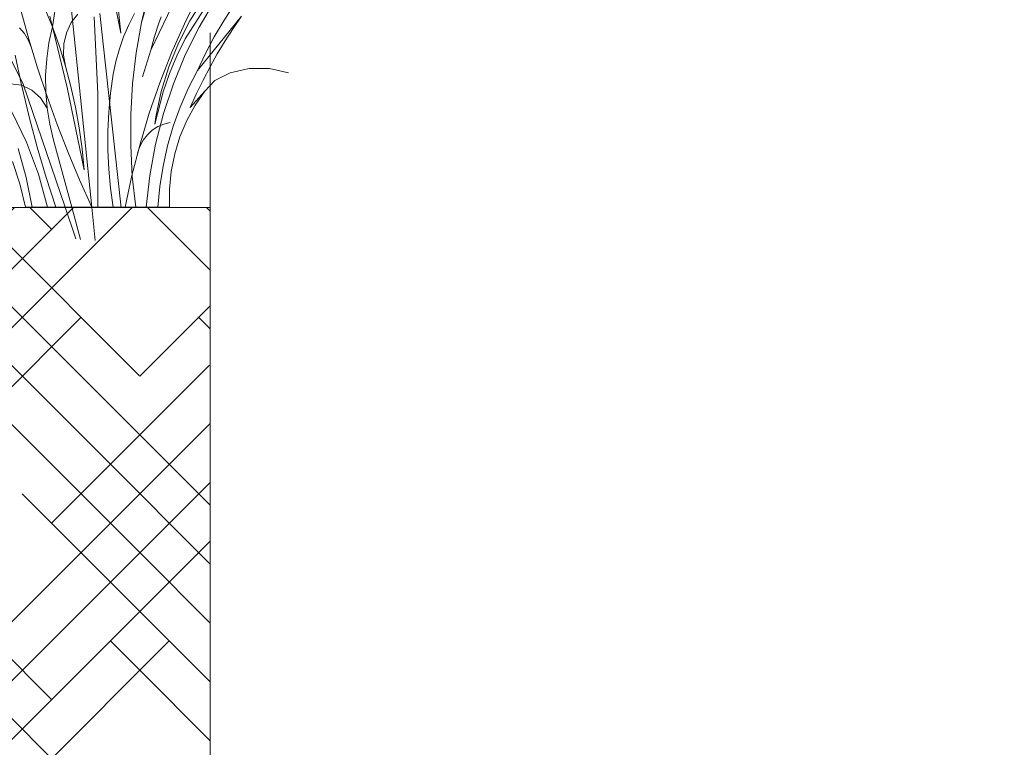
# Model space of a CAD drawing. Units: millimetres. Extents: x -93938 to 73770, y -33738 to -196.
# Drawn here: x 35108 to 35220, y -23386 to -23303 of the extents above; entities that cross this region are included whole.
import ezdxf
from ezdxf import colors
from ezdxf.entities.mleader import LeaderData, LeaderLine
from ezdxf.math import Vec2, Vec3

# ---------------------------------------------------------------- set-up
doc = ezdxf.new("R2010")
doc.units = ezdxf.units.MM
doc.linetypes.add('штриховая 50', pattern=[1, 0.5, -0.5])
doc.layers.get('0').update_dxf_attribs({"lineweight": 30})
doc.layers.add('FP-XX-МАРКИ ПОМЕЩЕНИЙ', color=250, linetype='Continuous', lineweight=25)
doc.layers.add('TN-ПАРОИЗОЛЯЦИЯ', color=94, linetype='Continuous', lineweight=15)
doc.layers.add('TN-АННОТАЦИИ', color=7, linetype='Continuous', lineweight=20, true_color=0x000000)
doc.layers.add('TN-АННОТАЦИИ @ 10', color=7, linetype='Continuous', lineweight=20, true_color=0x000000)
doc.layers.add('zelen', color=69, linetype='Continuous')
doc.styles.add('TN-Текст', font='isocpeur.ttf')
doc.styles.add('TN-Текст-Аннотативный', font='isocpeur.ttf')

# ---------------------------------------------------------------- blocks, each defined once
blk = doc.blocks.new('*U418')
at = {"lineweight": 0}
blk.add_wipeout([(871.4524662895692, 211.00867408272111), (871.4524662897329, -1855.0380081952635), (665.3916598304477, -1930.0380081952208), (1077.5132727466844, -2080.0380081952194), (871.4524662897329, -2155.0380081952203), (871.4524662909043, -3860.1041678123133), (665.3916598316209, -3935.104167812316), (1077.5132727478558, -4085.104167812276), (871.4524662909043, -4160.104167812315), (871.4524662897529, -6094.23657593527), (3.456079866737127e-11, -6094.236575934691), (2.1827872842550278e-11, -4160.104167812699), (206.06080645805923, -4085.1041678123324), (-206.0608064580947, -3935.104167812276), (2.1827872842550278e-11, -3860.104167812664), (1.0913936421275139e-11, -2155.0380081952644), (206.0608064570588, -2080.0380081952017), (-206.06080645926795, -1930.0380081952642), (1.0913936421275139e-11, -1855.0380081952198), (1.8189894035458565e-12, 211.00867408272055)], dxfattribs=at).dxf.layer = 'FP-XX-МАРКИ ПОМЕЩЕНИЙ'
at = {"linetype": 'Continuous'}
blk.add_lwpolyline([(3.308530750380857e-11, -6215.142176007532), (2.207735986608815e-11, -4160.104167812697), (1.186230578135436e-09, -4160.104167812273), (206.0608064580575, -4085.104167812291), (-206.0608064580955, -3935.104167812274), (1.186034170704239e-09, -3860.104167812273), (2.188095243489109e-11, -3860.104167812697), (1.110183849088343e-11, -2155.038008195263), (206.0608064570553, -2080.038008195243), (-206.0608064592706, -1930.038008195263), (1.090543105968676e-11, -1855.038008195263), (-1.025165780341708e-13, 200)], dxfattribs=at)
blk = doc.blocks.new('*U442')
at = {"lineweight": 9, "transparency": 33554559}
h = blk.add_hatch(dxfattribs=at)
h.set_pattern_fill('HOUND', color=256, scale=3, angle=45)
h.set_pattern_definition([(45, (-117.1521859404299, -12.97114325024942), (10.1027881362028, 16.83798022700466), [76.19999999999999, -38.09999999999999]), (135, (-117.1521859404299, -12.97114325024942), (10.1027881362028, -16.83798022700466), [76.19999999999999, -38.09999999999999])])
h.paths.add_polyline_path([(447.4620979459071, 93.51432263146464), (-6.80406327620564e-12, 93.51433360389714), (0, 0), (447.4621002491502, -0.0001589095283174438)])
at = {"lineweight": 20}
blk.add_lwpolyline([(447.4620979459071, 93.51432263146464), (-6.80406327620564e-12, 93.51433360389714), (0, 0), (447.4621002491502, -0.0001589095283174438)], close=True, dxfattribs=at)
blk = doc.blocks.new('кустарник 6')
at = {"layer": 'zelen', "lineweight": 0}
for p, q in [((-537.1762762588041, 968.7678021817555), (-347.8915630394913, 668.866984106091)), ((-376.352321115206, 970.40912557111), (-211.4704268721398, 623.9249075236294)), ((180.7642898183985, 717.3533772473165), (141.4372050803504, 975.6819831467583)), ((278.0215679091052, 950.3594454104605), (180.7642898183985, 717.3533772473165)), ((-65.78645178068837, 938.92913634461), (-91.82509505157941, 691.1347500551019)), ((-91.82509505157941, 691.1347500551019), (-57.0856688710337, 865.1773935642559)), ((-419.4901676244626, 825.428254346607), (-366.3226600800408, 741.0819193707721)), ((-400.4918368944782, 842.9360851563251), (-344.6165594040649, 729.4828244031814)), ((-200.7875403317303, 853.3334595846973), (-173.1802412130637, 734.1933326124272)), ((-541.1502956999175, 802.5445185911085), (-500.5107021109725, 741.0095306330186)), ((-465.1771429452638, 821.6038061293511), (-402.7983858463995, 716.1581881789607)), ((106.6403791109187, 794.8112199024617), (23.77520714982529, 0)), ((274.2827985041949, 668.2915520377574), (306.4716603053821, 783.7931870073953)), ((456.8863365827419, 807.7436454141571), (296.2524145136704, 489.0409475059823)), ((-571.1378060042771, 758.9112289343902), (-537.7919414539938, 710.4032073046255)), ((-571.1378060042771, 758.9112289343902), (-395.8310276427655, 543.5853886757686)), ((-251.5611168476171, 756.7420461159345), (-241.989083580469, 731.987561541464)), ((-173.1802412130637, 734.1933326124272), (-185.6419778086129, 773.6453493336157)), ((-145.8702302656311, 769.5525395272416), (-122.717898545161, 724.4203902774752)), ((-7.361825740052154, 770.0887160247948), (-93.29097429855028, -2.161296809572377)), ((0, 450.2269761234929), (14.15175201474631, 756.7700546663982)), ((105.5910645697732, 733.714892397169), (79.06687522158609, 767.8253437727835)), ((180.7642898183985, 717.3533772473165), (191.0210416047776, 758.9112289343902)), ((-537.7919414539938, 710.4032073046255), (-505.8196727111936, 660.7283389888034)), ((-500.5107021109725, 741.0095306330186), (-462.6808232655312, 677.228015976827)), ((-402.7983858463995, 716.1581881789607), (-347.7749894700828, 605.6076276782369)), ((-366.3226600800408, 741.0819193707721), (-320.4351127971022, 651.4432092840143)), ((-344.6165594040649, 729.4828244031814), (-293.3055144711398, 613.3091113243863)), ((-241.989083580469, 731.987561541464), (-225.0869358051277, 678.5486637920985)), ((-173.1802412130637, 734.1933326124272), (-152.2931655469292, 613.3194203275925)), ((-122.717898545161, 724.4203902774752), (-102.614463684964, 677.4596460826433)), ((124.5265831226134, 693.6645956595166), (105.5910645697732, 733.714892397169)), ((122.5112614336249, 476.0062438445893), (180.7642898183985, 717.3533772473165)), ((180.7642898183985, 717.3533772473165), (152.8243670639058, 639.31331011765)), ((180.7642898183985, 717.3533772473165), (194.3540389592526, 653.8384969459585)), ((291.698986607531, 690.0937676453323), (311.920403616532, 713.3185018168442)), ((-462.6808232655312, 677.228015976827), (-427.7577282795974, 611.3636340219527)), ((-347.8915630394913, 668.866984106091), (-313.9986439835338, 601.2015953150258)), ((-225.0869358051277, 678.5486637920985), (-211.4704268721398, 623.9249075236294)), ((-102.614463684964, 677.4596460826433), (-85.67231188359438, 628.9328361846565)), ((134.8741003744799, 649.7881259779097), (124.5265831226134, 693.6645956595166)), ((274.2827985041949, 668.2915520377574), (239.3149612426059, 553.826169079126)), ((275.435009710025, 663.1910115285718), (291.698986607531, 690.0937676453323)), ((-505.8196727111936, 660.7283389888034), (-475.2529539867974, 609.9362707990949)), ((-320.4351127971022, 651.4432092840143), (-282.2369524016249, 557.3119156811008)), ((-85.67231188359438, 628.9328361846565), (-71.98615650937427, 579.1112447557098)), ((152.8243670639058, 639.31331011765), (128.1028075061913, 559.8987905894173)), ((136.0875214499538, 604.4010837679089), (134.8741003744799, 649.7881259779097)), ((194.3540389592526, 653.8384969459585), (203.2634852290794, 589.2737892272125)), ((263.6421352756734, 633.4598985307384), (275.435009710025, 663.1910115285718)), ((-475.2529539867974, 609.9362707990949), (-446.1223347356427, 558.0777661166212)), ((-427.7577282795974, 611.3636340219527), (-395.8310276427655, 543.5853886757686)), ((-347.7749894700828, 605.6076276782369), (-300.4323687637516, 490.6059338648483)), ((-313.9986439835338, 601.2015953150258), (-284.7047055720468, 530.847734245006)), ((-293.3055144711398, 613.3091113243863), (-246.6621921042097, 494.6492584070184)), ((-211.4704268721398, 623.9249075236294), (-177.6205552382453, 517.683564320294)), ((-152.2931655469292, 613.3194203275925), (-138.2098648092651, 491.1952367432241)), ((128.1028075061913, 559.8987905894173), (136.0875214499538, 604.4010837679089)), ((203.2634852290794, 589.2737892272125), (207.4319667588134, 524.0988567019376)), ((328.1664410032099, 604.112740152661), (303.2023611520417, 484.6683593818743)), ((-682.3641386329255, 550.6142409720051), (-757.9796220865974, 534.0616729702015)), ((-601.7892807062599, 550.6142409720051), (-682.3641386329255, 550.6142409720051)), ((-526.1737972525734, 534.0616729702015), (-601.7892807062599, 550.6142409720051)), ((-446.1223347356427, 558.0777661166212), (-418.4569291241351, 505.2046541566524)), ((-282.2369524016249, 557.3119156811008), (-252.068997805356, 459.5279147424299)), ((-71.98615650937427, 579.1112447557098), (-61.6325086154975, 528.2733943118365)), ((128.1028075061913, 559.8987905894173), (106.6523366314068, 479.2791918422445)), ((201.59422464206, 440.482396948526), (239.3149612426059, 553.826169079126)), ((-464.825939209084, 502.9941547874332), (-526.1737972525734, 534.0616729702015)), ((-395.8310276427655, 543.5853886757686), (-359.222871398495, 472.2148133147566)), ((-284.7047055720468, 530.847734245006), (-260.1756389460352, 458.2038137732015)), ((-61.6325086154975, 528.2733943118365), (-50.8086803828337, 453.3565777331387)), ((207.4319667588134, 524.0988567019376), (206.8311015511717, 458.7574568270065)), ((-425.2976156696095, 461.2360917178303), (-464.825939209084, 502.9941547874332)), ((-418.4569291241351, 505.2046541566524), (-392.2843869326171, 451.3697781686933)), ((-359.222871398495, 472.2148133147566), (-327.1163827630808, 398.1287611088337)), ((-300.4323687637516, 490.6059338648483), (-261.0505136489664, 371.8332405112305)), ((-246.6621921042097, 494.6492584070184), (-204.7806679127389, 373.7425924705021)), ((-138.2098648092651, 491.1952367432241), (-130.9866743426683, 368.3092971474834)), ((122.5112614336249, 476.0062438445893), (54.36972926481394, 148.2196907460457)), ((106.6523366314068, 479.2791918422445), (88.51870343452902, 397.6264572166983)), ((296.2524145136704, 489.0409475059823), (130.2699713239563, 0)), ((262.2898013121739, 465.3396615455858), (303.2023611520417, 484.6683593818743)), ((302.4958352436952, 481.1611603470665), (273.4928763122152, 359.159314096556)), ((303.2023611520417, 484.6683593818743), (302.4958352436952, 481.1611603470665)), ((303.2023611520417, 484.6683593818743), (347.214007021088, 490.7949036072387)), ((-367.6308659211354, 396.6269426230101), (-425.2976156696095, 461.2360917178303)), ((-425.2976156696095, 461.2360917178303), (-386.4879395870084, 404.892962189595)), ((-392.2843869326171, 451.3697781686933), (-367.6308659211354, 396.6269426230101)), ((-226.4249762220716, 330.0432894389669), (-260.1756389460352, 458.2038137732015)), ((-252.068997805356, 459.5279147424299), (-230.2004192863533, 358.9636735303357)), ((-50.8086803828337, 453.3565777331387), (-43.57525317260297, 377.8892709453648)), ((0, 450.2269761234929), (0, 0)), ((161.1487177085946, 328.3447580582724), (201.59422464206, 440.482396948526)), ((206.8311015511717, 458.7574568270065), (201.4649807253445, 393.6944804878149)), ((201.4649807253445, 393.6944804878149), (227.5161168431223, 434.2449258022534)), ((227.5161168431223, 434.2449258022534), (262.2898013121739, 465.3396615455858)), ((-386.4879395870084, 404.892962189595), (-353.3855829409295, 344.0766826781328)), ((-327.1163827630808, 398.1287611088337), (-299.6684385213739, 321.6892268501542)), ((88.51870343452902, 397.6264572166983), (73.74058284716739, 315.1147334981215)), ((201.4649807253445, 393.6944804878149), (191.3701406617183, 329.3529228635452)), ((-261.0505136489664, 371.8332405112305), (-229.862333127181, 249.9919835322071)), ((-230.2004192863533, 358.9636735303357), (-226.4249762220716, 330.0432894389669)), ((-204.7806679127389, 373.7425924705021), (-167.7454133648425, 250.8329719647736)), ((-130.9866743426683, 368.3092971474834), (-130.652488006308, 245.1531639682362)), ((-43.57525317260297, 377.8892709453648), (-39.95327091986837, 302.0910281167307)), ((273.4928763122152, 359.159314096556), (241.1849731070106, 238.2224977812584)), ((342.4952865609521, 378.4886598451994), (284.0177093987004, 257.885854813605)), ((-353.3855829409295, 344.0766826781328), (-326.3905566186877, 279.522160797278)), ((-299.6684385213739, 321.6892268501542), (-277.0131531601946, 243.2697047725924)), ((-262.5168185041402, 330.543435918109), (-287.5465060539718, 335.8872887427715)), ((-238.6422626601998, 320.5089992480935), (-262.5168185041402, 330.543435918109)), ((-216.6059340881184, 306.0710826789), (-238.6422626601998, 320.5089992480935)), ((73.74058284716739, 315.1147334981215), (62.34949325278285, 231.9199995010131)), ((118.0086013566906, 217.4968753863941), (161.1487177085946, 328.3447580582724)), ((191.3701406617183, 329.3529228635452), (176.6153142363328, 266.1708672000095)), ((-326.3905566186877, 279.522160797278), (-305.8290701573133, 212.0094773085439)), ((-197.0383332436613, 287.6427819286764), (-216.6059340881184, 306.0710826789)), ((-180.4993256782909, 265.7513650485052), (-197.0383332436613, 287.6427819286764)), ((-39.95327091986837, 302.0910281167307), (-39.95327091986837, 226.1823661951203)), ((-277.0131531601946, 243.2697047725924), (-259.261223566049, 163.2533636068983)), ((-229.862333127181, 249.9919835322071), (-207.052277828494, 125.8027466948406)), ((-167.4621232417412, 241.0231863003719), (-180.4993256782909, 265.7513650485052)), ((-135.6311254153552, 126.1682951286202), (-167.7454133648425, 250.8329719647736)), ((-158.2997446087247, 214.165764993435), (-167.4621232417412, 241.0231863003719)), ((-130.652488006308, 245.1531639682362), (-137.2086425963353, 122.2194804487954)), ((103.9383781686629, 0), (176.6153142363328, 266.1708672000095)), ((241.1849731070106, 238.2224977812584), (205.6026578240562, 118.4650012876373)), ((284.0177093987004, 257.885854813605), (236.4557262732706, 131.303751369589)), ((-305.8290701573133, 212.0094773085439), (-291.9495898074529, 142.3544595780259)), ((-39.95327091986837, 226.1823661951203), (-43.57525317260297, 150.3841233664862)), ((62.34949325278285, 231.9199995010131), (54.36972926481394, 148.2196907460457)), ((72.20604591770098, 108.0214101173042), (118.0086013566906, 217.4968753863941)), ((316.8174533794954, 232.7675488187961), (284.8430991852365, 117.6556611895503)), ((-259.261223566049, 163.2533636068983), (-246.4993881448172, 82.03117436479079)), ((339.6546381766966, 181.7874218582438), (310.1375716165639, 92.10426074042334)), ((-291.9495898074529, 142.3544595780259), (-284.9198360523733, 71.39882306871004)), ((-207.052277828494, 125.8027466948406), (-192.7552491481765, 0)), ((-137.2086425963353, 122.2194804487954), (-150.6289124983741, 0)), ((-135.6311254153552, 126.1682951286202), (-108.5025758486008, 0)), ((-43.57525317260297, 150.3841233664862), (-50.8086803828337, 74.91681657869776)), ((205.6026578240562, 118.4650012876373), (166.7795571032912, 0)), ((236.4557262732706, 131.303751369589), (200.2818870128394, 0)), ((284.8430991852365, 117.6556611895503), (261.2072797670116, 0)), ((-246.4993881448172, 82.03117436479079), (-238.7900030056626, 0)), ((23.77520714982529, 0), (72.20604591770098, 108.0214101173042)), ((310.1375716165639, 92.10426074042334), (287.1903620855446, 0)), ((-284.9198360523733, 71.39882306871004), (-284.8247568631195, 0)), ((-50.8086803828337, 74.91681657869776), (-61.6325086154975, 0)), ((-284.8247568631195, 0), (-238.7900030056626, 0)), ((-238.7900030056626, 0), (-192.7552491481765, 0)), ((-192.7552491481765, 0), (-108.5025758486008, 0)), ((-108.5025758486008, 0), (-61.6325086154975, 0)), ((-61.6325086154975, 0), (0, 0)), ((0, 0), (23.77520714982529, 0)), ((9.96734813308285, -132.4397332387598), (23.77520714982529, 0)), ((23.77520714982529, 0), (103.9383781686629, 0)), ((68.8641757460864, -128.4552071167127), (103.9383781686629, 0)), ((87.47355643514311, -126.0928498513822), (130.2699713239563, 0)), ((103.9383781686629, 0), (130.2699713239563, 0)), ((130.2699713239563, 0), (261.2072797670116, 0)), ((261.2072797670116, 0), (287.1903620855446, 0))]:
    blk.add_line(p, q, dxfattribs=at)
blk = doc.blocks.new('_DotSmall')
at = {"color": 0, "linetype": 'ByBlock', "const_width": 0.5}
blk.add_lwpolyline([(-0.0625, 0, 1), (0.0625, 0, 1)], format="xyb", close=True, dxfattribs=at)

msp = doc.modelspace()

# ---------------------------------------------------------------- block references
msp.add_blockref('*U442', (34718.64956684455, -23417.85275143106))
at = {"layer": 'TN-ПАРОИЗОЛЯЦИЯ', "linetype": 'штриховая 50', "ltscale": 10, "xscale": -0.02880000000004657, "yscale": 0.02880000000004657, "zscale": 0.02880000000004657}
msp.add_blockref('кустарник 6', (35116.57146567093, -23324.31202681991), dxfattribs=at)

# ---------------------------------------------------------------- next in the draw order: block references
at = {"layer": 'TN-АННОТАЦИИ', "xscale": -0.1, "yscale": 0.1, "zscale": 0.1, "rotation": 180}
msp.add_blockref('*U418', (35129.42729434378, -23925.85264550079), dxfattribs=at)

# ---------------------------------------------------------------- next in the draw order: leaders
at = {"layer": 'TN-АННОТАЦИИ @ 10'}
ml = msp.add_multileader_mtext('Standard', dxfattribs=at)
ml.set_content('\\A1;{\\C7;Грунт с зелеными насаждениями}', color=256, style='TN-Текст')
ml.set_leader_properties(color=256, linetype='ByLayer', lineweight=-1)
ml.set_arrow_properties(name='DOTSMALL')
ml.build(insert=Vec2(0, 0))
ml.multileader.update_dxf_attribs({"text_left_attachment_type": 6, "text_right_attachment_type": 6, "dogleg_length": 1, "arrow_head_size": 50, "scale": 10})
ctx = ml.context
ctx.base_point, ctx.scale, ctx.char_height, ctx.arrow_head_size, ctx.landing_gap_size, ctx.plane_origin = Vec3(35056.72301754894, -22740.16508052969), 10, 25, 50, 0, Vec3(32944.19531632579, -23567.54207752137)
ctx.left_attachment, ctx.right_attachment, ctx.text_align_type = 6, 6, 1
notes = []
notes.append((ctx, [(1, (1, 1, 0), (35046.72301754894, -22740.16508052969), (1, 0), 10, [(1, [(35046.72301746631, -23367.91761071685)], 0, [])])]))
ctx.mtext.insert, ctx.mtext.alignment, ctx.mtext.line_spacing_style, ctx.mtext.flow_direction = Vec3(35312.34801754894, -22707.66508052969), 2, 2, 5
ml = msp.add_multileader_mtext('Standard', dxfattribs=at)
ml.set_content('{\\C7;Дренажная мембрана PLANTER Geo}', color=256, style='TN-Текст')
ml.set_leader_properties(color=256, linetype='ByLayer', lineweight=-1)
ml.set_arrow_properties(name='DOTSMALL')
ml.build(insert=Vec2(0, 0))
ml.multileader.update_dxf_attribs({"text_left_attachment_type": 6, "text_right_attachment_type": 6, "dogleg_length": 1, "arrow_head_size": 50, "scale": 10})
ctx = ml.context
ctx.base_point, ctx.scale, ctx.char_height, ctx.arrow_head_size, ctx.landing_gap_size, ctx.plane_origin = Vec3(35056.72301775585, -22780.16508052969), 10, 25, 50, 0, Vec3(32944.19531616339, -22984.09831514434)
ctx.left_attachment, ctx.right_attachment, ctx.text_align_type = 6, 6, 1
notes.append((ctx, [(1, (1, 1, 0), (35046.72301775585, -22780.16508052969), (1, 0), 10, [(1, [(35046.72301746094, -23431.85274657837)], 0, [])])]))
ctx.mtext.insert, ctx.mtext.alignment, ctx.mtext.line_spacing_style, ctx.mtext.flow_direction = Vec3(35334.22301775585, -22747.66508052969), 2, 2, 5
ml = msp.add_multileader_mtext('Standard', dxfattribs=at)
ml.set_content('\\A1;XPS ТЕХНОНИКОЛЬ CARBON PROF', color=256, style='TN-Текст')
ml.set_leader_properties(color=256, linetype='ByLayer', lineweight=-1)
ml.set_arrow_properties(name='DOTSMALL')
ml.build(insert=Vec2(0, 0))
ml.multileader.update_dxf_attribs({"text_left_attachment_type": 6, "text_right_attachment_type": 6, "dogleg_length": 1, "arrow_head_size": 50, "scale": 10})
ctx = ml.context
ctx.base_point, ctx.scale, ctx.char_height, ctx.arrow_head_size, ctx.landing_gap_size, ctx.plane_origin = Vec3(35056.72301775585, -22820.16508052969), 10, 25, 50, 0, Vec3(32944.19531634523, -23144.09831514435)
ctx.left_attachment, ctx.right_attachment, ctx.text_align_type = 6, 6, 1
notes.append((ctx, [(1, (1, 1, 0), (35046.72301775585, -22820.16508052969), (1, 0), 10, [(1, [(35046.72301787332, -23539.72370407515)], 0, [])])]))
ctx.mtext.insert, ctx.mtext.alignment, ctx.mtext.line_spacing_style, ctx.mtext.flow_direction = Vec3(35316.72301775585, -22790.16508052969), 2, 2, 5
ml = msp.add_multileader_mtext('Standard', dxfattribs=at)
ml.set_content('Защитная ж/б плита В25 армированная сеткой', color=256, style='TN-Текст')
ml.set_leader_properties(color=256, linetype='ByLayer', lineweight=-1)
ml.set_arrow_properties(name='DOTSMALL')
ml.build(insert=Vec2(0, 0))
ml.multileader.update_dxf_attribs({"text_left_attachment_type": 6, "text_right_attachment_type": 6, "dogleg_length": 1, "arrow_head_size": 50, "scale": 10})
ctx = ml.context
ctx.base_point, ctx.scale, ctx.char_height, ctx.arrow_head_size, ctx.landing_gap_size, ctx.plane_origin = Vec3(35056.72301774089, -22860.1650805297), 10, 25, 50, 0, Vec3(32944.19531633027, -23104.09831514435)
ctx.left_attachment, ctx.right_attachment, ctx.text_align_type = 6, 6, 1
notes.append((ctx, [(1, (1, 1, 0), (35046.72301774089, -22860.1650805297), (1, 0), 10, [(1, [(35046.72301762781, -23474.71759636822)], 0, [])])]))
ctx.mtext.insert, ctx.mtext.alignment, ctx.mtext.line_spacing_style, ctx.mtext.flow_direction = Vec3(35438.59801774089, -22827.6650805297), 2, 2, 5
ml = msp.add_multileader_mtext('Standard', dxfattribs=at)
ml.set_content('\\A1;{\\C7;Геотекстильное полотно ТЕХНОНИКОЛЬ \\PГЕО Фундамент 300 г/м\\H0.7x;\\S2^ ;}', color=256, style='TN-Текст')
ml.set_leader_properties(color=256, linetype='ByLayer', lineweight=-1)
ml.set_arrow_properties(name='DOTSMALL')
ml.build(insert=Vec2(0, 0))
ml.multileader.update_dxf_attribs({"text_left_attachment_type": 6, "text_right_attachment_type": 6, "dogleg_length": 1, "arrow_head_size": 50, "scale": 10})
ctx = ml.context
ctx.base_point, ctx.scale, ctx.char_height, ctx.arrow_head_size, ctx.landing_gap_size, ctx.plane_origin = Vec3(35056.72301774837, -22900.1650805297), 10, 25, 50, 0, Vec3(32944.19531633775, -23144.09831514435)
ctx.left_attachment, ctx.right_attachment = 6, 6
notes.append((ctx, [(1, (1, 1, 0), (35046.72301774837, -22900.1650805297), (1, 0), 10, [(1, [(35046.72301764926, -23585.85274657838)], 0, [])])]))
ctx.mtext.insert, ctx.mtext.line_spacing_style, ctx.mtext.flow_direction = Vec3(35056.72301774837, -22867.6650805297), 2, 5
ml = msp.add_multileader_mtext('Standard', dxfattribs=at)
ml.set_content('\\A1;{\\C7;Техноэласт ГРИН}', color=256, style='TN-Текст')
ml.set_leader_properties(color=256, linetype='ByLayer', lineweight=-1)
ml.set_arrow_properties(name='DOTSMALL')
ml.build(insert=Vec2(0, 0))
ml.multileader.update_dxf_attribs({"text_left_attachment_type": 6, "text_right_attachment_type": 6, "dogleg_length": 1, "arrow_head_size": 50, "scale": 10})
ctx = ml.context
ctx.base_point, ctx.scale, ctx.char_height, ctx.arrow_head_size, ctx.landing_gap_size, ctx.plane_origin = Vec3(35056.72301775585, -22980.1650805297), 10, 25, 50, 0, Vec3(32944.19531634523, -23184.09831514435)
ctx.left_attachment, ctx.right_attachment, ctx.text_align_type = 6, 6, 1
notes.append((ctx, [(1, (1, 1, 0), (35046.72301775585, -22980.1650805297), (1, 0), 10, [(1, [(35046.72301791879, -23594.35274657838)], 0, [])])]))
ctx.mtext.insert, ctx.mtext.width, ctx.mtext.alignment, ctx.mtext.line_spacing_style, ctx.mtext.flow_direction = Vec3(35191.72301775585, -22950.1650805297), 1029.22544833913, 2, 2, 5
ml = msp.add_multileader_mtext('Standard', dxfattribs=at)
ml.set_content('\\A1;{\\C7;Техноэласт ГРИН}', color=256, style='TN-Текст')
ml.set_leader_properties(color=256, linetype='ByLayer', lineweight=-1)
ml.set_arrow_properties(name='DOTSMALL')
ml.build(insert=Vec2(0, 0))
ml.multileader.update_dxf_attribs({"text_left_attachment_type": 6, "text_right_attachment_type": 6, "dogleg_length": 1, "arrow_head_size": 50, "scale": 10})
ctx = ml.context
ctx.base_point, ctx.scale, ctx.char_height, ctx.arrow_head_size, ctx.landing_gap_size, ctx.plane_origin = Vec3(30625.87824191329, -22982.44885048461), 10, 25, 50, 0, Vec3(28513.35054050267, -23186.38208509926)
ctx.left_attachment, ctx.right_attachment, ctx.text_align_type = 6, 6, 1
notes.append((ctx, [(1, (1, 1, 0), (30615.87824191329, -22982.44885048461), (1, 0), 10, [(1, [(30615.87827091527, -23613.58762719541)], 0, [])])]))
ctx.mtext.insert, ctx.mtext.width, ctx.mtext.alignment, ctx.mtext.line_spacing_style, ctx.mtext.flow_direction = Vec3(30760.87824191329, -22952.44885048461), 1029.22544833913, 2, 2, 5
ml = msp.add_multileader_mtext('Standard', dxfattribs=at)
ml.set_content('\\A1;{\\C7;Техноэласт ФУНДАМЕНТ}', color=256, style='TN-Текст')
ml.set_leader_properties(color=256, linetype='ByLayer', lineweight=-1)
ml.set_arrow_properties(name='DOTSMALL')
ml.build(insert=Vec2(0, 0))
ml.multileader.update_dxf_attribs({"text_left_attachment_type": 6, "text_right_attachment_type": 6, "dogleg_length": 1, "arrow_head_size": 50, "scale": 10})
ctx = ml.context
ctx.base_point, ctx.scale, ctx.char_height, ctx.arrow_head_size, ctx.landing_gap_size, ctx.plane_origin = Vec3(35056.72301775585, -23020.1650805297), 10, 25, 50, 0, Vec3(32944.19531634524, -23807.54207752137)
ctx.left_attachment, ctx.right_attachment, ctx.text_align_type = 6, 6, 1
notes.append((ctx, [(1, (1, 1, 0), (35046.72301775585, -23020.1650805297), (1, 0), 10, [(1, [(35046.72301791107, -23603.35271728935)], 0, [])])]))
ctx.mtext.insert, ctx.mtext.width, ctx.mtext.alignment, ctx.mtext.line_spacing_style, ctx.mtext.flow_direction = Vec3(35247.97301775585, -22990.1650805297), 589.9401799760526, 2, 2, 5
ml = msp.add_multileader_mtext('Standard', dxfattribs=at)
ml.set_content('\\A1;{\\C7;Техноэласт ГРИН}', color=256, style='TN-Текст')
ml.set_leader_properties(color=256, linetype='ByLayer', lineweight=-1)
ml.set_arrow_properties(name='DOTSMALL')
ml.build(insert=Vec2(0, 0))
ml.multileader.update_dxf_attribs({"text_left_attachment_type": 6, "text_right_attachment_type": 6, "dogleg_length": 1, "arrow_head_size": 50, "scale": 10})
ctx = ml.context
ctx.base_point, ctx.scale, ctx.char_height, ctx.arrow_head_size, ctx.landing_gap_size, ctx.plane_origin = Vec3(39188.62008939176, -23036.53645824035), 10, 25, 50, 0, Vec3(37076.09238798113, -23240.469692855)
ctx.left_attachment, ctx.right_attachment, ctx.text_align_type = 6, 6, 1
notes.append((ctx, [(1, (1, 1, 0), (39178.62008939176, -23036.53645824035), (1, 0), 10, [(1, [(39178.62008515103, -23651.30564920077)], 0, [])])]))
ctx.mtext.insert, ctx.mtext.width, ctx.mtext.alignment, ctx.mtext.line_spacing_style, ctx.mtext.flow_direction = Vec3(39323.62008939176, -23006.53645824035), 1029.22544833913, 2, 2, 5
ml = msp.add_multileader_mtext('Standard', dxfattribs=at)
ml.set_content('\\A1;Праймер ТЕХНОНИКОЛЬ №01', color=256, style='TN-Текст-Аннотативный')
ml.set_leader_properties(color=256, linetype='ByLayer', lineweight=-1)
ml.set_arrow_properties(name='DOTSMALL')
ml.build(insert=Vec2(0, 0))
ml.multileader.update_dxf_attribs({"text_left_attachment_type": 6, "text_right_attachment_type": 6, "dogleg_length": 1, "arrow_head_size": 50, "scale": 10})
ctx = ml.context
ctx.base_point, ctx.scale, ctx.char_height, ctx.arrow_head_size, ctx.landing_gap_size, ctx.plane_origin = Vec3(35056.72301775585, -23060.16508052969), 10, 25, 50, 0, Vec3(32944.19531634523, -23264.09831514435)
ctx.left_attachment, ctx.right_attachment, ctx.text_align_type = 6, 6, 1
notes.append((ctx, [(1, (1, 1, 0), (35046.72301775585, -23060.16508052969), (1, 0), 10, [(1, [(35046.72301764277, -23617.85294283415)], 0, [])])]))
ctx.mtext.insert, ctx.mtext.alignment, ctx.mtext.line_spacing_style, ctx.mtext.flow_direction = Vec3(35274.22301775585, -23027.66508052969), 2, 2, 5
ml = msp.add_multileader_mtext('Standard', dxfattribs=at)
ml.set_content('\\A1;Армированная {\\C7;цементно-песчаная} стяжка', color=256, style='TN-Текст')
ml.set_leader_properties(color=256, linetype='ByLayer', lineweight=-1)
ml.set_arrow_properties(name='DOTSMALL')
ml.build(insert=Vec2(0, 0))
ml.multileader.update_dxf_attribs({"text_left_attachment_type": 6, "text_right_attachment_type": 6, "dogleg_length": 1, "arrow_head_size": 50, "scale": 10})
ctx = ml.context
ctx.base_point, ctx.scale, ctx.char_height, ctx.arrow_head_size, ctx.landing_gap_size, ctx.plane_origin = Vec3(35056.72301775585, -23100.16508052969), 10, 25, 50, 0, Vec3(32944.19531634523, -23304.09831514435)
ctx.left_attachment, ctx.right_attachment, ctx.text_align_type = 6, 6, 1
notes.append((ctx, [(1, (1, 1, 0), (35046.72301775585, -23100.16508052969), (1, 0), 10, [(1, [(35046.72301767644, -23645.0396816399)], 0, [])])]))
ctx.mtext.insert, ctx.mtext.alignment, ctx.mtext.line_spacing_style, ctx.mtext.flow_direction = Vec3(35392.97301775585, -23067.66508052969), 2, 2, 5
ml = msp.add_multileader_mtext('Standard', dxfattribs=at)
ml.set_content('Керамзитобетон', color=256, style='TN-Текст')
ml.set_leader_properties(color=256, linetype='ByLayer', lineweight=-1)
ml.set_arrow_properties(name='DOTSMALL')
ml.build(insert=Vec2(0, 0))
ml.multileader.update_dxf_attribs({"text_left_attachment_type": 6, "text_right_attachment_type": 6, "dogleg_length": 1, "arrow_head_size": 50, "scale": 10})
ctx = ml.context
ctx.base_point, ctx.scale, ctx.char_height, ctx.arrow_head_size, ctx.landing_gap_size, ctx.plane_origin = Vec3(35056.72301801485, -23140.1650805297), 10, 25, 50, 0, Vec3(32944.19531660421, -23304.09831514435)
ctx.left_attachment, ctx.right_attachment, ctx.text_align_type = 6, 6, 1
notes.append((ctx, [(1, (1, 1, 0), (35046.72301801485, -23140.1650805297), (1, 0), 10, [(1, [(35046.72301775585, -23689.81659114127)], 0, [])])]))
ctx.mtext.insert, ctx.mtext.alignment, ctx.mtext.line_spacing_style, ctx.mtext.flow_direction = Vec3(35184.84801801485, -23107.6650805297), 2, 2, 5
ml = msp.add_multileader_mtext('Standard', dxfattribs=at)
ml.set_content('Железобетонное основание', color=256, style='TN-Текст')
ml.set_leader_properties(color=256, linetype='ByLayer', lineweight=-1)
ml.set_arrow_properties(name='DOTSMALL')
ml.build(insert=Vec2(0, 0))
ml.multileader.update_dxf_attribs({"text_left_attachment_type": 6, "text_right_attachment_type": 6, "dogleg_length": 1, "arrow_head_size": 50, "scale": 10})
ctx = ml.context
ctx.base_point, ctx.scale, ctx.char_height, ctx.arrow_head_size, ctx.landing_gap_size, ctx.plane_origin = Vec3(35056.72301827384, -23180.1650805297), 10, 25, 50, 0, Vec3(32944.19531660418, -23344.09831514435)
ctx.left_attachment, ctx.right_attachment, ctx.text_align_type = 6, 6, 1
notes.append((ctx, [(1, (1, 1, 0), (35046.72301827384, -23180.1650805297), (1, 0), 10, [(1, [(35046.72301775582, -23836.97363785616)], 0, [])])]))
ctx.mtext.insert, ctx.mtext.alignment, ctx.mtext.line_spacing_style, ctx.mtext.flow_direction = Vec3(35268.59801827384, -23150.1650805297), 2, 2, 5
for ctx, leaders in notes:
    for number, flags, end, landing, length, lines in leaders:
        leader = LeaderData()
        leader.index, (leader.has_last_leader_line, leader.has_dogleg_vector, leader.attachment_direction) = number, flags
        leader.last_leader_point, leader.dogleg_vector, leader.dogleg_length = Vec3(end), Vec3(landing), length
        for number, points, colour, breaks in lines:
            line = LeaderLine()
            line.index, line.vertices, line.color, line.breaks = number, Vec3.list(points), colors.encode_raw_color(colour), breaks
            leader.lines.append(line)
        ctx.leaders.append(leader)

doc.saveas('drawing.dxf')
